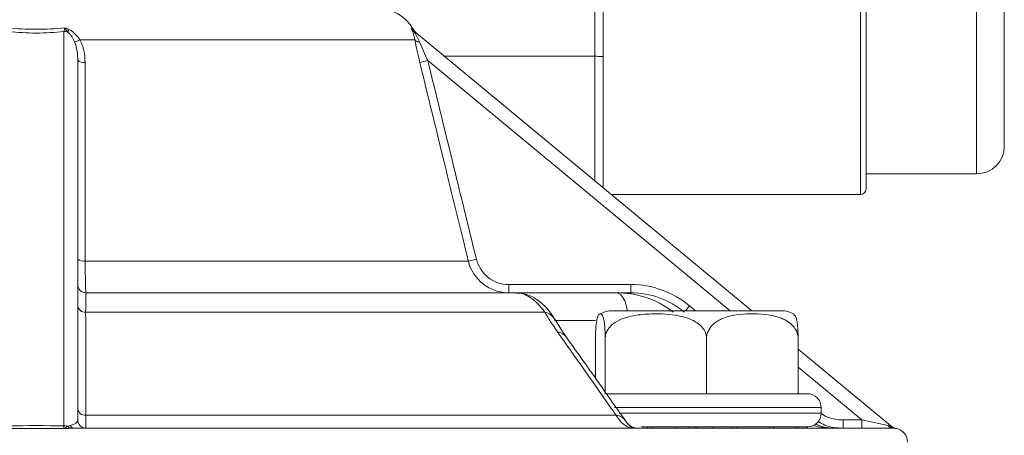
# Model space of a CAD drawing. Units: centimetres. Extents: x -20.5 to 20.5, y -34 to 29.1.
# Drawn here: x -6.9 to -5.1, y 6.2 to 7 of the extents above; entities that cross this region are included whole.
import ezdxf

# ---------------------------------------------------------------- set-up
doc = ezdxf.new("R2010")
doc.units = ezdxf.units.CM
doc.header["$MEASUREMENT"] = 0
doc.layers.add('Ebene 1', color=7, linetype='Continuous')

msp = doc.modelspace()

# ---------------------------------------------------------------- linework, layer by layer
at = {"layer": 'Ebene 1', "color": 8, "lineweight": 9}
for points in [[(-5.39337, 6.68106), (-5.39337, 6.68106), (-5.39337, 7.30606), (-5.39337, 7.30606)], [(-5.18337, 6.71856), (-5.18337, 6.71856), (-5.18337, 7.26856), (-5.18337, 7.26856)], [(-5.87337, 6.93125), (-5.87337, 6.93125), (-5.87337, 7.13086), (-5.87337, 7.13086)], [(-6.83335, 6.97623), (-6.83284, 6.97811), (-6.8323, 6.98029), (-6.83174, 6.98277)], [(-6.82664, 6.97552), (-6.82561, 6.97677), (-6.82465, 6.97808), (-6.82377, 6.97944)], [(-6.20546, 6.98277), (-6.20546, 6.98277), (-6.20207, 6.98032), (-6.20207, 6.98032)], [(-6.20418, 6.97944), (-6.2032, 6.97786), (-6.20187, 6.97651), (-6.20029, 6.97552)], [(-6.83335, 6.26284), (-6.83335, 6.26284), (-6.83335, 6.97623), (-6.83335, 6.97623)], [(-6.82664, 6.97552), (-6.82885, 6.976), (-6.8311, 6.97623), (-6.83335, 6.97623)], [(-6.81423, 6.9572), (-6.81081, 6.95809), (-6.80752, 6.9594), (-6.80443, 6.9611)], [(-6.199, 6.9611), (-6.199, 6.9611), (-6.80443, 6.9611), (-6.80443, 6.9611)], [(-6.19971, 6.97623), (-6.19971, 6.97623), (-6.20029, 6.97552), (-6.20029, 6.97552)], [(-6.199, 6.9611), (-6.19704, 6.95851), (-6.19393, 6.95705), (-6.19068, 6.9572)], [(-5.87337, 6.70584), (-5.87337, 6.70584), (-5.87337, 6.93125), (-5.87337, 6.93125)], [(-6.80835, 6.92386), (-6.8047, 6.92081), (-6.79989, 6.91952), (-6.79519, 6.92032)], [(-6.17569, 6.92386), (-6.17569, 6.92386), (-6.19015, 6.92032), (-6.19015, 6.92032)], [(-6.17569, 6.92386), (-6.14636, 6.804), (-6.11706, 6.68413), (-6.08778, 6.56426)], [(-5.62902, 6.47091), (-5.62902, 6.47091), (-6.17569, 6.92386), (-6.17569, 6.92386)], [(-6.80835, 6.56426), (-6.80463, 6.56118), (-6.79975, 6.55989), (-6.79499, 6.56072)], [(-6.10227, 6.56072), (-6.10227, 6.56072), (-6.79499, 6.56072), (-6.79499, 6.56072)], [(-6.08778, 6.56426), (-6.08778, 6.56426), (-6.10227, 6.56072), (-6.10227, 6.56072)], [(-6.02913, 6.51841), (-6.02913, 6.51841), (-6.02913, 6.50341), (-6.02913, 6.50341)], [(-6.02913, 6.51841), (-6.02913, 6.51841), (-5.80871, 6.51841), (-5.80871, 6.51841)], [(-5.80871, 6.51841), (-5.80871, 6.51841), (-5.80871, 6.50341), (-5.80871, 6.50341)], [(-6.80835, 6.47981), (-6.80736, 6.47282), (-6.80112, 6.46779), (-6.79409, 6.46832)], [(-5.70231, 6.47981), (-5.70231, 6.47981), (-5.70976, 6.47091), (-5.70976, 6.47091)], [(-5.70231, 6.47981), (-5.70231, 6.47981), (-5.69168, 6.47091), (-5.69168, 6.47091)], [(-5.9641, 6.46832), (-5.9641, 6.46832), (-6.79409, 6.46832), (-6.79409, 6.46832)], [(-5.9409, 6.43253), (-5.94944, 6.44466), (-5.95719, 6.4566), (-5.9641, 6.46832)], [(-5.87232, 6.45341), (-5.87232, 6.45341), (-5.94646, 6.45341), (-5.94646, 6.45341)], [(-5.92495, 6.42309), (-5.92877, 6.42827), (-5.93452, 6.43167), (-5.9409, 6.43253)], [(-5.39066, 6.27341), (-5.39066, 6.27341), (-5.50617, 6.36912), (-5.50617, 6.36912)], [(-6.80835, 6.2933), (-6.80735, 6.28627), (-6.80105, 6.28124), (-6.79397, 6.28181)], [(-5.48539, 6.29591), (-5.48539, 6.29591), (-5.83782, 6.29591), (-5.83782, 6.29591)], [(-5.82953, 6.28591), (-5.82953, 6.28591), (-5.48539, 6.28591), (-5.48539, 6.28591)], [(-5.46431, 6.29591), (-5.46431, 6.29591), (-5.48539, 6.29591), (-5.48539, 6.29591)], [(-5.48539, 6.28591), (-5.48539, 6.28591), (-5.46431, 6.28591), (-5.46431, 6.28591)], [(-6.82194, 6.26313), (-6.8136, 6.26511), (-6.80835, 6.26908), (-6.80835, 6.27341)], [(-5.83518, 6.28181), (-5.83518, 6.28181), (-6.79397, 6.28181), (-6.79397, 6.28181)], [(-5.42475, 6.27341), (-5.42475, 6.27341), (-5.42475, 6.25841), (-5.42475, 6.25841)], [(-5.42475, 6.27341), (-5.42475, 6.27341), (-5.39066, 6.27341), (-5.39066, 6.27341)], [(-5.39066, 6.27341), (-5.39066, 6.27341), (-5.34339, 6.26313), (-5.34339, 6.26313)], [(-5.39066, 6.27341), (-5.39066, 6.27341), (-5.39066, 6.25841), (-5.39066, 6.25841)], [(-6.83317, 6.25775), (-6.86662, 6.25793), (-6.90008, 6.25793), (-6.93354, 6.25775)], [(-6.93335, 6.26284), (-6.90002, 6.26319), (-6.86668, 6.26319), (-6.83335, 6.26284)], [(-6.83317, 6.25775), (-6.83323, 6.25863), (-6.83329, 6.26037), (-6.83335, 6.26284)], [(-6.82637, 6.26208), (-6.82866, 6.26259), (-6.831, 6.26284), (-6.83335, 6.26284)], [(-6.82637, 6.26208), (-6.82474, 6.26243), (-6.8233, 6.26281), (-6.82194, 6.26313)], [(-6.82637, 6.26208), (-6.82559, 6.26028), (-6.82409, 6.2589), (-6.82224, 6.25826)], [(-6.82194, 6.26313), (-6.82066, 6.26046), (-6.81806, 6.25866), (-6.8151, 6.25841)], [(-5.34339, 6.26313), (-5.34148, 6.26028), (-5.33831, 6.25853), (-5.33488, 6.25841)], [(-5.34339, 6.26313), (-5.34191, 6.26281), (-5.34053, 6.26243), (-5.33936, 6.26208)], [(-5.33872, 6.26284), (-5.33872, 6.26284), (-5.33936, 6.26208), (-5.33936, 6.26208)], [(-5.33936, 6.26208), (-5.33737, 6.25996), (-5.3347, 6.2586), (-5.33182, 6.25826)], [(-5.32822, 6.25787), (-5.32822, 6.25787), (-5.32831, 6.25784), (-5.32847, 6.25775)]]:
    msp.add_open_spline(points, degree=3, dxfattribs=at)
at = {"layer": 'Ebene 1', "lineweight": 15}
for points in [[(-5.38337, 6.69106), (-5.38337, 6.69106), (-5.38337, 7.29606), (-5.38337, 7.29606)], [(-5.13337, 7.21856), (-5.13337, 7.21856), (-5.13337, 6.76856), (-5.13337, 6.76856)], [(-5.85837, 7.11605), (-5.85837, 7.11605), (-5.85837, 6.93107), (-5.85837, 6.93107)], [(-6.20204, 6.98029), (-6.21534, 7.00384), (-6.2403, 7.01841), (-6.26735, 7.01841)], [(-6.20546, 6.98277), (-6.20389, 6.98029), (-6.20197, 6.97811), (-6.19971, 6.97623)], [(-6.20205, 6.98031), (-6.20056, 6.97766), (-6.19858, 6.9753), (-6.19623, 6.97335)], [(-6.19971, 6.97623), (-6.19971, 6.97623), (-5.58984, 6.47091), (-5.58984, 6.47091)], [(-6.14543, 6.93125), (-6.14543, 6.93125), (-5.87337, 6.93125), (-5.87337, 6.93125)], [(-5.85837, 6.93107), (-5.85837, 6.93107), (-5.85837, 6.69341), (-5.85837, 6.69341)], [(-6.80835, 6.92386), (-6.80835, 6.92386), (-6.80835, 6.27341), (-6.80835, 6.27341)], [(-5.18337, 6.71856), (-5.15576, 6.71856), (-5.13337, 6.74094), (-5.13337, 6.76856)], [(-5.38337, 6.71856), (-5.38337, 6.71856), (-5.18337, 6.71856), (-5.18337, 6.71856)], [(-5.84347, 6.68106), (-5.84347, 6.68106), (-5.39337, 6.68106), (-5.39337, 6.68106)], [(-5.39337, 6.68106), (-5.38785, 6.68106), (-5.38337, 6.68553), (-5.38337, 6.69106)], [(-6.01614, 6.50341), (-6.01614, 6.50341), (-6.79335, 6.50341), (-6.79335, 6.50341)], [(-6.01614, 6.50341), (-6.01614, 6.50341), (-5.83488, 6.50341), (-5.83488, 6.50341)], [(-5.80871, 6.50341), (-5.80871, 6.50341), (-5.83488, 6.50341), (-5.83488, 6.50341)], [(-5.94611, 6.4553), (-5.9501, 6.46189), (-5.95659, 6.46659), (-5.9641, 6.46832)], [(-5.84139, 6.47091), (-5.84982, 6.47091), (-5.85812, 6.46878), (-5.86551, 6.46471)], [(-5.84139, 6.47091), (-5.84139, 6.47091), (-5.55149, 6.47091), (-5.55149, 6.47091)], [(-5.55149, 6.47091), (-5.55149, 6.47091), (-5.53724, 6.47091), (-5.53724, 6.47091)], [(-5.51316, 6.46473), (-5.52054, 6.46878), (-5.52882, 6.47091), (-5.53724, 6.47091)], [(-5.87245, 6.42091), (-5.87245, 6.42091), (-5.87245, 6.34885), (-5.87245, 6.34885)], [(-5.85484, 6.42091), (-5.85484, 6.42091), (-5.85484, 6.32082), (-5.85484, 6.32082)], [(-5.6717, 6.42091), (-5.6717, 6.42091), (-5.6717, 6.32082), (-5.6717, 6.32082)], [(-5.50617, 6.42091), (-5.50617, 6.42091), (-5.50617, 6.32082), (-5.50617, 6.32082)], [(-5.50617, 6.40159), (-5.50617, 6.40159), (-5.33872, 6.26284), (-5.33872, 6.26284)], [(-5.85521, 6.32091), (-5.85521, 6.32091), (-5.85484, 6.32082), (-5.85484, 6.32082)], [(-5.85102, 6.32091), (-5.85102, 6.32091), (-5.67552, 6.32091), (-5.67552, 6.32091)], [(-5.67552, 6.32091), (-5.67552, 6.32091), (-5.6717, 6.32082), (-5.6717, 6.32082)], [(-5.6717, 6.32082), (-5.6717, 6.32082), (-5.66825, 6.32091), (-5.66825, 6.32091)], [(-5.66825, 6.32091), (-5.66825, 6.32091), (-5.50962, 6.32091), (-5.50962, 6.32091)], [(-5.50962, 6.32091), (-5.50962, 6.32091), (-5.50617, 6.32082), (-5.50617, 6.32082)], [(-5.50654, 6.32091), (-5.50654, 6.32091), (-5.48931, 6.32091), (-5.48931, 6.32091)], [(-5.48931, 6.26091), (-5.47551, 6.26091), (-5.46431, 6.2721), (-5.46431, 6.28591)], [(-5.46431, 6.28591), (-5.46431, 6.28591), (-5.46431, 6.29591), (-5.46431, 6.29591)], [(-5.81707, 6.27011), (-5.82088, 6.27668), (-5.82762, 6.28104), (-5.83518, 6.28181)], [(-5.81452, 6.26728), (-5.80977, 6.26165), (-5.80279, 6.25841), (-5.79542, 6.25841)], [(-6.8151, 6.25841), (-6.81741, 6.25841), (-6.81978, 6.25834), (-6.82224, 6.25826)], [(-5.33488, 6.25841), (-5.33488, 6.25841), (-6.8151, 6.25841), (-6.8151, 6.25841)], [(-5.77834, 6.26091), (-5.77834, 6.26091), (-5.78931, 6.26091), (-5.78931, 6.26091)], [(-5.76928, 6.26091), (-5.76928, 6.26091), (-5.77834, 6.26091), (-5.77834, 6.26091)], [(-5.77834, 6.25841), (-5.77834, 6.25841), (-5.77834, 6.26091), (-5.77834, 6.26091)], [(-5.70303, 6.26091), (-5.70303, 6.26091), (-5.76928, 6.26091), (-5.76928, 6.26091)], [(-5.76928, 6.25841), (-5.76928, 6.25841), (-5.76928, 6.26091), (-5.76928, 6.26091)], [(-5.72699, 6.25841), (-5.72699, 6.25841), (-5.72699, 6.26091), (-5.72699, 6.26091)], [(-5.69304, 6.26091), (-5.69304, 6.26091), (-5.70303, 6.26091), (-5.70303, 6.26091)], [(-5.70303, 6.25841), (-5.70303, 6.25841), (-5.70303, 6.26091), (-5.70303, 6.26091)], [(-5.62563, 6.26091), (-5.62563, 6.26091), (-5.69304, 6.26091), (-5.69304, 6.26091)], [(-5.69304, 6.25841), (-5.69304, 6.25841), (-5.69304, 6.26091), (-5.69304, 6.26091)], [(-5.68867, 6.25841), (-5.68867, 6.25841), (-5.68867, 6.26091), (-5.68867, 6.26091)], [(-5.65985, 6.25841), (-5.65985, 6.25841), (-5.65985, 6.26091), (-5.65985, 6.26091)], [(-5.61623, 6.26091), (-5.61623, 6.26091), (-5.62563, 6.26091), (-5.62563, 6.26091)], [(-5.62563, 6.25841), (-5.62563, 6.25841), (-5.62563, 6.26091), (-5.62563, 6.26091)], [(-5.55792, 6.26091), (-5.55792, 6.26091), (-5.61623, 6.26091), (-5.61623, 6.26091)], [(-5.61623, 6.25841), (-5.61623, 6.25841), (-5.61623, 6.26091), (-5.61623, 6.26091)], [(-5.55055, 6.26091), (-5.55055, 6.26091), (-5.55792, 6.26091), (-5.55792, 6.26091)], [(-5.55792, 6.25841), (-5.55792, 6.25841), (-5.55792, 6.26091), (-5.55792, 6.26091)], [(-5.51022, 6.26091), (-5.51022, 6.26091), (-5.55055, 6.26091), (-5.55055, 6.26091)], [(-5.55055, 6.25841), (-5.55055, 6.25841), (-5.55055, 6.26091), (-5.55055, 6.26091)], [(-5.50599, 6.26091), (-5.50599, 6.26091), (-5.51022, 6.26091), (-5.51022, 6.26091)], [(-5.51022, 6.25841), (-5.51022, 6.25841), (-5.51022, 6.26091), (-5.51022, 6.26091)], [(-5.48978, 6.26091), (-5.48978, 6.26091), (-5.50599, 6.26091), (-5.50599, 6.26091)], [(-5.50599, 6.25841), (-5.50599, 6.25841), (-5.50599, 6.26091), (-5.50599, 6.26091)], [(-5.48935, 6.26091), (-5.48935, 6.26091), (-5.48978, 6.26091), (-5.48978, 6.26091)], [(-5.48978, 6.25841), (-5.48978, 6.25841), (-5.48978, 6.26091), (-5.48978, 6.26091)], [(-5.48935, 6.25841), (-5.48935, 6.25841), (-5.48935, 6.26091), (-5.48935, 6.26091)], [(-5.33872, 6.26284), (-5.33574, 6.26037), (-5.33225, 6.25863), (-5.32847, 6.25775)], [(-5.33182, 6.25826), (-5.33265, 6.25834), (-5.33369, 6.25841), (-5.33488, 6.25841)], [(-5.30837, 6.23341), (-5.30837, 6.24523), (-5.31665, 6.25543), (-5.32821, 6.25787)]]:
    msp.add_open_spline(points, degree=3, dxfattribs=at)
at = {"layer": 'Ebene 1', "color": 8, "lineweight": 9}
for points, knots in [([(-6.93497, 6.98277), (-6.91794, 6.98106), (-6.90072, 6.9803), (-6.88335, 6.9803), (-6.88335, 6.9803), (-6.86597, 6.9803), (-6.84875, 6.98107), (-6.83174, 6.98277)], [0, 0, 0, 0, 0.3333333, 0.3333333, 0.3333333, 0.3333333, 1, 1, 1, 1]), ([(-6.82377, 6.97944), (-6.82504, 6.98002), (-6.82631, 6.98057), (-6.8276, 6.9811), (-6.8276, 6.9811), (-6.82888, 6.98164), (-6.83018, 6.98216), (-6.83148, 6.98266), (-6.83148, 6.98266), (-6.83156, 6.9827), (-6.83165, 6.98273), (-6.83174, 6.98277)], [0, 0, 0, 0, 0.25, 0.25, 0.25, 0.25, 0.5, 0.5, 0.5, 0.5, 1, 1, 1, 1]), ([(-6.82664, 6.97552), (-6.82747, 6.97658), (-6.82829, 6.97768), (-6.82909, 6.97882), (-6.82909, 6.97882), (-6.82994, 6.98003), (-6.83078, 6.98128), (-6.83162, 6.98258), (-6.83162, 6.98258), (-6.83166, 6.98264), (-6.8317, 6.9827), (-6.83174, 6.98277)], [0, 0, 0, 0, 0.25, 0.25, 0.25, 0.25, 0.5, 0.5, 0.5, 0.5, 1, 1, 1, 1]), ([(-6.82377, 6.97944), (-6.81958, 6.97755), (-6.8161, 6.97479), (-6.8129, 6.97163), (-6.8129, 6.97163), (-6.8097, 6.96846), (-6.80689, 6.96494), (-6.80443, 6.9611)], [0, 0, 0, 0, 0.3333333, 0.3333333, 0.3333333, 0.3333333, 1, 1, 1, 1]), ([(-6.20418, 6.97944), (-6.20438, 6.98002), (-6.20459, 6.98057), (-6.20479, 6.9811), (-6.20479, 6.9811), (-6.205, 6.98164), (-6.20521, 6.98216), (-6.20542, 6.98266), (-6.20542, 6.98266), (-6.20544, 6.9827), (-6.20545, 6.98273), (-6.20546, 6.98277)], [0, 0, 0, 0, 0.25, 0.25, 0.25, 0.25, 0.5, 0.5, 0.5, 0.5, 1, 1, 1, 1]), ([(-6.20029, 6.97552), (-6.20121, 6.97658), (-6.20209, 6.97768), (-6.20291, 6.97882), (-6.20291, 6.97882), (-6.20379, 6.98003), (-6.20461, 6.98128), (-6.20536, 6.98258), (-6.20536, 6.98258), (-6.20539, 6.98264), (-6.20543, 6.9827), (-6.20546, 6.98277)], [0, 0, 0, 0, 0.25, 0.25, 0.25, 0.25, 0.5, 0.5, 0.5, 0.5, 1, 1, 1, 1]), ([(-6.199, 6.9611), (-6.19965, 6.96494), (-6.20052, 6.96844), (-6.20147, 6.97159), (-6.20147, 6.97159), (-6.20243, 6.97473), (-6.20351, 6.97755), (-6.20418, 6.97944)], [0, 0, 0, 0, 0.3333333, 0.3333333, 0.3333333, 0.3333333, 1, 1, 1, 1]), ([(-6.83335, 6.97623), (-6.8498, 6.97426), (-6.86649, 6.97335), (-6.88337, 6.97335), (-6.88337, 6.97335), (-6.90024, 6.97335), (-6.91692, 6.97426), (-6.93335, 6.97623)], [0, 0, 0, 0, 0.3333333, 0.3333333, 0.3333333, 0.3333333, 1, 1, 1, 1]), ([(-6.81423, 6.9572), (-6.81572, 6.9607), (-6.8174, 6.96402), (-6.81939, 6.96715), (-6.81939, 6.96715), (-6.82038, 6.96871), (-6.82144, 6.97022), (-6.82261, 6.97163), (-6.82261, 6.97163), (-6.82379, 6.97304), (-6.82506, 6.97438), (-6.82664, 6.97552)], [0, 0, 0, 0, 0.25, 0.25, 0.25, 0.25, 0.5, 0.5, 0.5, 0.5, 1, 1, 1, 1]), ([(-6.80443, 6.9611), (-6.80102, 6.9548), (-6.79881, 6.94813), (-6.79734, 6.94125), (-6.79734, 6.94125), (-6.79587, 6.93437), (-6.7952, 6.92734), (-6.79519, 6.92032)], [0, 0, 0, 0, 0.3333333, 0.3333333, 0.3333333, 0.3333333, 1, 1, 1, 1]), ([(-6.20029, 6.97552), (-6.19893, 6.97326), (-6.19709, 6.97024), (-6.19542, 6.96713), (-6.19542, 6.96713), (-6.19374, 6.96401), (-6.19214, 6.9607), (-6.19068, 6.9572)], [0, 0, 0, 0, 0.3333333, 0.3333333, 0.3333333, 0.3333333, 1, 1, 1, 1]), ([(-6.19015, 6.92032), (-6.19187, 6.92736), (-6.19348, 6.9343), (-6.19497, 6.94113), (-6.19497, 6.94113), (-6.19646, 6.94796), (-6.19785, 6.95478), (-6.199, 6.9611)], [0, 0, 0, 0, 0.3333333, 0.3333333, 0.3333333, 0.3333333, 1, 1, 1, 1]), ([(-6.80835, 6.92386), (-6.80835, 6.92948), (-6.80875, 6.93511), (-6.80966, 6.94071), (-6.80966, 6.94071), (-6.81057, 6.94631), (-6.81195, 6.95183), (-6.81423, 6.9572)], [0, 0, 0, 0, 0.3333333, 0.3333333, 0.3333333, 0.3333333, 1, 1, 1, 1]), ([(-6.19068, 6.9572), (-6.18845, 6.95183), (-6.186, 6.94623), (-6.18348, 6.94065), (-6.18348, 6.94065), (-6.18097, 6.93508), (-6.17836, 6.92948), (-6.17569, 6.92386)], [0, 0, 0, 0, 0.3333333, 0.3333333, 0.3333333, 0.3333333, 1, 1, 1, 1]), ([(-6.79519, 6.92032), (-6.79519, 6.91061), (-6.79518, 6.9009), (-6.79517, 6.89118), (-6.79517, 6.89118), (-6.79515, 6.85233), (-6.79513, 6.81347), (-6.79511, 6.77462), (-6.79511, 6.77462), (-6.79506, 6.70332), (-6.79503, 6.63202), (-6.79499, 6.56072)], [0, 0, 0, 0, 0.25, 0.25, 0.25, 0.25, 0.5, 0.5, 0.5, 0.5, 1, 1, 1, 1]), ([(-6.10227, 6.56072), (-6.10464, 6.57043), (-6.10701, 6.58015), (-6.10938, 6.58986), (-6.10938, 6.58986), (-6.11887, 6.62872), (-6.12837, 6.66758), (-6.13786, 6.70644), (-6.13786, 6.70644), (-6.15528, 6.77773), (-6.17271, 6.84903), (-6.19015, 6.92032)], [0, 0, 0, 0, 0.25, 0.25, 0.25, 0.25, 0.5, 0.5, 0.5, 0.5, 1, 1, 1, 1]), ([(-6.79499, 6.56072), (-6.79494, 6.55253), (-6.79486, 6.5449), (-6.79476, 6.53783), (-6.79476, 6.53783), (-6.79465, 6.53076), (-6.79452, 6.52462), (-6.79437, 6.51943), (-6.79437, 6.51943), (-6.79407, 6.50905), (-6.7937, 6.50341), (-6.79335, 6.50341)], [0, 0, 0, 0, 0.25, 0.25, 0.25, 0.25, 0.5, 0.5, 0.5, 0.5, 1, 1, 1, 1]), ([(-6.08778, 6.56426), (-6.08458, 6.55114), (-6.07699, 6.53947), (-6.06637, 6.5312), (-6.06637, 6.5312), (-6.05574, 6.52292), (-6.04262, 6.51841), (-6.02913, 6.51841)], [0, 0, 0, 0, 0.3333333, 0.3333333, 0.3333333, 0.3333333, 1, 1, 1, 1]), ([(-5.80871, 6.51841), (-5.78926, 6.51841), (-5.77041, 6.5151), (-5.75217, 6.50849), (-5.75217, 6.50849), (-5.73392, 6.50188), (-5.71723, 6.49229), (-5.70231, 6.47981)], [0, 0, 0, 0, 0.3333333, 0.3333333, 0.3333333, 0.3333333, 1, 1, 1, 1]), ([(-6.79335, 6.50341), (-6.7935, 6.50341), (-6.79363, 6.50041), (-6.79376, 6.49443), (-6.79376, 6.49443), (-6.79388, 6.48845), (-6.79399, 6.47962), (-6.79409, 6.46832)], [0, 0, 0, 0, 0.3333333, 0.3333333, 0.3333333, 0.3333333, 1, 1, 1, 1]), ([(-5.9641, 6.46832), (-5.97242, 6.48014), (-5.98138, 6.48893), (-5.99039, 6.4948), (-5.99039, 6.4948), (-5.9994, 6.50067), (-6.00813, 6.50341), (-6.01614, 6.50341)], [0, 0, 0, 0, 0.3333333, 0.3333333, 0.3333333, 0.3333333, 1, 1, 1, 1]), ([(-5.83488, 6.50341), (-5.83488, 6.50341), (-5.83067, 6.50245), (-5.83067, 6.50245), (-5.83067, 6.50245), (-5.83067, 6.50245), (-5.82663, 6.4996), (-5.82663, 6.4996), (-5.82663, 6.4996), (-5.82663, 6.4996), (-5.8229, 6.49498), (-5.8229, 6.49498), (-5.8229, 6.49498), (-5.8229, 6.49498), (-5.81963, 6.48877), (-5.81963, 6.48877), (-5.81963, 6.48877), (-5.81963, 6.48877), (-5.81695, 6.48119), (-5.81695, 6.48119), (-5.81695, 6.48119), (-5.81695, 6.48119), (-5.81495, 6.47254), (-5.81495, 6.47254), (-5.81495, 6.47254), (-5.81495, 6.47254), (-5.81468, 6.47091), (-5.81468, 6.47091)], [0, 0, 0, 0, 0.125, 0.125, 0.125, 0.125, 0.25, 0.25, 0.25, 0.25, 0.375, 0.375, 0.375, 0.375, 0.5, 0.5, 0.5, 0.5, 0.625, 0.625, 0.625, 0.625, 0.75, 0.75, 0.75, 0.75, 1, 1, 1, 1]), ([(-6.79409, 6.46832), (-6.79408, 6.4619), (-6.79408, 6.45548), (-6.79407, 6.44906), (-6.79407, 6.44906), (-6.79405, 6.42339), (-6.79404, 6.39772), (-6.79402, 6.37205), (-6.79402, 6.37205), (-6.794, 6.34197), (-6.79399, 6.31189), (-6.79397, 6.28181)], [0, 0, 0, 0, 0.25, 0.25, 0.25, 0.25, 0.5, 0.5, 0.5, 0.5, 1, 1, 1, 1]), ([(-5.83518, 6.28181), (-5.84989, 6.30286), (-5.8646, 6.32388), (-5.87932, 6.34489), (-5.87932, 6.34489), (-5.89984, 6.37416), (-5.92036, 6.40338), (-5.9409, 6.43253)], [0, 0, 0, 0, 0.3333333, 0.3333333, 0.3333333, 0.3333333, 1, 1, 1, 1]), ([(-5.46464, 6.28485), (-5.46084, 6.2824), (-5.45704, 6.27996), (-5.45298, 6.27822), (-5.45298, 6.27822), (-5.44433, 6.27449), (-5.43454, 6.27395), (-5.42475, 6.27341)], [0, 0, 0, 0, 0.3333333, 0.3333333, 0.3333333, 0.3333333, 1, 1, 1, 1]), ([(-6.79397, 6.28181), (-6.79388, 6.27426), (-6.79378, 6.26846), (-6.79368, 6.26445), (-6.79368, 6.26445), (-6.79357, 6.26044), (-6.79346, 6.25841), (-6.79335, 6.25841)], [0, 0, 0, 0, 0.3333333, 0.3333333, 0.3333333, 0.3333333, 1, 1, 1, 1]), ([(-5.8025, 6.25841), (-5.80849, 6.25841), (-5.8143, 6.26041), (-5.81989, 6.2644), (-5.81989, 6.2644), (-5.82548, 6.26838), (-5.83059, 6.27417), (-5.83518, 6.28181)], [0, 0, 0, 0, 0.3333333, 0.3333333, 0.3333333, 0.3333333, 1, 1, 1, 1]), ([(-5.4744, 6.26643), (-5.47332, 6.2658), (-5.47225, 6.26518), (-5.47115, 6.26461), (-5.47115, 6.26461), (-5.46036, 6.25903), (-5.44775, 6.25872), (-5.43515, 6.25841)], [0, 0, 0, 0, 0.3333333, 0.3333333, 0.3333333, 0.3333333, 1, 1, 1, 1]), ([(-6.82637, 6.26208), (-6.82751, 6.2612), (-6.8286, 6.26037), (-6.82966, 6.25966), (-6.82966, 6.25966), (-6.83081, 6.2589), (-6.83194, 6.25826), (-6.83305, 6.2578), (-6.83305, 6.2578), (-6.83309, 6.25778), (-6.83313, 6.25776), (-6.83317, 6.25775)], [0, 0, 0, 0, 0.25, 0.25, 0.25, 0.25, 0.5, 0.5, 0.5, 0.5, 1, 1, 1, 1]), ([(-6.82224, 6.25826), (-6.824, 6.2582), (-6.82577, 6.25813), (-6.82754, 6.25805), (-6.82754, 6.25805), (-6.82932, 6.25796), (-6.83111, 6.25787), (-6.8329, 6.25777), (-6.8329, 6.25777), (-6.83299, 6.25776), (-6.83308, 6.25775), (-6.83317, 6.25775)], [0, 0, 0, 0, 0.25, 0.25, 0.25, 0.25, 0.5, 0.5, 0.5, 0.5, 1, 1, 1, 1]), ([(-5.47909, 6.26321), (-5.47732, 6.26279), (-5.47555, 6.26237), (-5.47378, 6.26199), (-5.47378, 6.26199), (-5.46105, 6.25924), (-5.44832, 6.25843), (-5.43555, 6.25841), (-5.43555, 6.25841), (-5.43542, 6.25841), (-5.43528, 6.25841), (-5.43515, 6.25841)], [0, 0, 0, 0, 0.25, 0.25, 0.25, 0.25, 0.5, 0.5, 0.5, 0.5, 1, 1, 1, 1]), ([(-5.33936, 6.26208), (-5.33778, 6.2612), (-5.33613, 6.26037), (-5.33442, 6.25966), (-5.33442, 6.25966), (-5.33257, 6.2589), (-5.33064, 6.25826), (-5.32867, 6.2578), (-5.32867, 6.2578), (-5.32861, 6.25778), (-5.32854, 6.25776), (-5.32847, 6.25775)], [0, 0, 0, 0, 0.25, 0.25, 0.25, 0.25, 0.5, 0.5, 0.5, 0.5, 1, 1, 1, 1]), ([(-5.33182, 6.25826), (-5.33123, 6.2582), (-5.33067, 6.25813), (-5.33013, 6.25805), (-5.33013, 6.25805), (-5.32959, 6.25796), (-5.32907, 6.25787), (-5.32855, 6.25777), (-5.32855, 6.25777), (-5.32853, 6.25776), (-5.3285, 6.25775), (-5.32847, 6.25775)], [0, 0, 0, 0, 0.25, 0.25, 0.25, 0.25, 0.5, 0.5, 0.5, 0.5, 1, 1, 1, 1])]:
    msp.add_open_spline(points, degree=3, knots=knots, dxfattribs=at)
at = {"layer": 'Ebene 1', "lineweight": 15}
for points, knots in [([(-5.87337, 6.93125), (-5.86911, 6.93125), (-5.86506, 6.93119), (-5.86239, 6.93113), (-5.86239, 6.93113), (-5.85973, 6.93108), (-5.85837, 6.93104), (-5.85837, 6.93107)], [0, 0, 0, 0, 0.3333333, 0.3333333, 0.3333333, 0.3333333, 1, 1, 1, 1]), ([(-6.02913, 6.50341), (-6.03755, 6.50341), (-6.04574, 6.50478), (-6.0537, 6.50752), (-6.0537, 6.50752), (-6.06165, 6.51026), (-6.06897, 6.51423), (-6.07559, 6.51941), (-6.07559, 6.51941), (-6.08883, 6.52977), (-6.09828, 6.54435), (-6.10227, 6.56072)], [0, 0, 0, 0, 0.25, 0.25, 0.25, 0.25, 0.5, 0.5, 0.5, 0.5, 1, 1, 1, 1]), ([(-6.80835, 6.51841), (-6.80835, 6.51443), (-6.80677, 6.51062), (-6.80396, 6.5078), (-6.80396, 6.5078), (-6.80115, 6.50499), (-6.79733, 6.50341), (-6.79335, 6.50341)], [0, 0, 0, 0, 0.3333333, 0.3333333, 0.3333333, 0.3333333, 1, 1, 1, 1]), ([(-5.94638, 6.45559), (-5.94668, 6.45614), (-5.94697, 6.45669), (-5.94727, 6.45723), (-5.94727, 6.45723), (-5.95222, 6.46615), (-5.95816, 6.47333), (-5.96465, 6.47968), (-5.96465, 6.47968), (-5.97031, 6.48523), (-5.9764, 6.49015), (-5.9833, 6.49428), (-5.9833, 6.49428), (-5.98892, 6.49765), (-5.99508, 6.5005), (-6.00184, 6.50172), (-6.00184, 6.50172), (-6.00647, 6.50256), (-6.01138, 6.50263), (-6.01629, 6.50271)], [0, 0, 0, 0, 0.1666667, 0.1666667, 0.1666667, 0.1666667, 0.3333333, 0.3333333, 0.3333333, 0.3333333, 0.5, 0.5, 0.5, 0.5, 0.6666667, 0.6666667, 0.6666667, 0.6666667, 1, 1, 1, 1]), ([(-5.83488, 6.50341), (-5.81661, 6.50341), (-5.79856, 6.50071), (-5.78087, 6.49482), (-5.78087, 6.49482), (-5.76317, 6.48894), (-5.74677, 6.48017), (-5.73206, 6.46832)], [0, 0, 0, 0, 0.3333333, 0.3333333, 0.3333333, 0.3333333, 1, 1, 1, 1]), ([(-5.71193, 6.46832), (-5.72544, 6.47962), (-5.74053, 6.4883), (-5.75707, 6.49432), (-5.75707, 6.49432), (-5.77361, 6.50033), (-5.79109, 6.50341), (-5.80871, 6.50341)], [0, 0, 0, 0, 0.3333333, 0.3333333, 0.3333333, 0.3333333, 1, 1, 1, 1]), ([(-5.87245, 6.42091), (-5.87243, 6.42386), (-5.8724, 6.4268), (-5.87232, 6.42958), (-5.87232, 6.42958), (-5.87224, 6.43234), (-5.87211, 6.43494), (-5.87196, 6.43731), (-5.87196, 6.43731), (-5.87172, 6.44105), (-5.87142, 6.44424), (-5.8711, 6.44694), (-5.8711, 6.44694), (-5.87056, 6.45141), (-5.86994, 6.45455), (-5.86931, 6.45699), (-5.86931, 6.45699), (-5.86764, 6.46346), (-5.86587, 6.46498), (-5.8641, 6.4653), (-5.8641, 6.4653), (-5.86217, 6.46565), (-5.86024, 6.46458), (-5.85842, 6.45854), (-5.85842, 6.45854), (-5.85794, 6.45695), (-5.85747, 6.45503), (-5.85702, 6.45251), (-5.85702, 6.45251), (-5.85656, 6.44998), (-5.85613, 6.44685), (-5.85577, 6.44289), (-5.85577, 6.44289), (-5.85553, 6.44039), (-5.85533, 6.43756), (-5.85517, 6.4344), (-5.85517, 6.4344), (-5.85503, 6.4317), (-5.85493, 6.42876), (-5.85488, 6.42571), (-5.85488, 6.42571), (-5.85486, 6.42413), (-5.85485, 6.42252), (-5.85484, 6.42091)], [0, 0, 0, 0, 0.0833333, 0.0833333, 0.0833333, 0.0833333, 0.1666667, 0.1666667, 0.1666667, 0.1666667, 0.25, 0.25, 0.25, 0.25, 0.3333333, 0.3333333, 0.3333333, 0.3333333, 0.4166667, 0.4166667, 0.4166667, 0.4166667, 0.5, 0.5, 0.5, 0.5, 0.5833333, 0.5833333, 0.5833333, 0.5833333, 0.6666667, 0.6666667, 0.6666667, 0.6666667, 0.75, 0.75, 0.75, 0.75, 0.8333333, 0.8333333, 0.8333333, 0.8333333, 1, 1, 1, 1]), ([(-5.85484, 6.42091), (-5.8547, 6.42296), (-5.85457, 6.42502), (-5.85416, 6.42701), (-5.85416, 6.42701), (-5.8536, 6.42976), (-5.85254, 6.4324), (-5.8512, 6.43483), (-5.8512, 6.43483), (-5.84924, 6.4384), (-5.8467, 6.44154), (-5.84385, 6.44425), (-5.84385, 6.44425), (-5.83938, 6.4485), (-5.83415, 6.45172), (-5.8287, 6.45428), (-5.8287, 6.45428), (-5.81808, 6.45928), (-5.80666, 6.46182), (-5.79522, 6.46335), (-5.79522, 6.46335), (-5.7846, 6.46476), (-5.77396, 6.46531), (-5.76327, 6.46534), (-5.76327, 6.46534), (-5.74763, 6.46539), (-5.7319, 6.46431), (-5.71665, 6.46066), (-5.71665, 6.46066), (-5.71016, 6.4591), (-5.70376, 6.45708), (-5.69762, 6.45418), (-5.69762, 6.45418), (-5.69141, 6.45124), (-5.68546, 6.44741), (-5.68068, 6.44222), (-5.68068, 6.44222), (-5.67841, 6.43975), (-5.6764, 6.43698), (-5.67485, 6.43389), (-5.67485, 6.43389), (-5.67328, 6.43077), (-5.67218, 6.42732), (-5.67185, 6.4238), (-5.67185, 6.4238), (-5.67176, 6.42284), (-5.67173, 6.42187), (-5.6717, 6.42091)], [0, 0, 0, 0, 0.0769231, 0.0769231, 0.0769231, 0.0769231, 0.1538462, 0.1538462, 0.1538462, 0.1538462, 0.2307692, 0.2307692, 0.2307692, 0.2307692, 0.3076923, 0.3076923, 0.3076923, 0.3076923, 0.3846154, 0.3846154, 0.3846154, 0.3846154, 0.4615385, 0.4615385, 0.4615385, 0.4615385, 0.5384615, 0.5384615, 0.5384615, 0.5384615, 0.6153846, 0.6153846, 0.6153846, 0.6153846, 0.6923077, 0.6923077, 0.6923077, 0.6923077, 0.7692308, 0.7692308, 0.7692308, 0.7692308, 0.8461538, 0.8461538, 0.8461538, 0.8461538, 1, 1, 1, 1]), ([(-5.6717, 6.42091), (-5.67145, 6.42386), (-5.67119, 6.4268), (-5.67045, 6.42958), (-5.67045, 6.42958), (-5.66972, 6.43234), (-5.6685, 6.43494), (-5.66707, 6.43731), (-5.66707, 6.43731), (-5.66481, 6.44105), (-5.66202, 6.44424), (-5.65896, 6.44694), (-5.65896, 6.44694), (-5.6539, 6.45141), (-5.64811, 6.45455), (-5.64219, 6.45699), (-5.64219, 6.45699), (-5.62649, 6.46346), (-5.60984, 6.46498), (-5.59316, 6.4653), (-5.59316, 6.4653), (-5.57508, 6.46565), (-5.55696, 6.46458), (-5.53979, 6.45854), (-5.53979, 6.45854), (-5.53529, 6.45695), (-5.53085, 6.45503), (-5.52662, 6.45251), (-5.52662, 6.45251), (-5.52236, 6.44998), (-5.5183, 6.44685), (-5.51486, 6.44289), (-5.51486, 6.44289), (-5.51269, 6.44039), (-5.51076, 6.43756), (-5.50925, 6.4344), (-5.50925, 6.4344), (-5.50797, 6.4317), (-5.50698, 6.42876), (-5.50655, 6.42571), (-5.50655, 6.42571), (-5.50633, 6.42413), (-5.50625, 6.42252), (-5.50617, 6.42091)], [0, 0, 0, 0, 0.0833333, 0.0833333, 0.0833333, 0.0833333, 0.1666667, 0.1666667, 0.1666667, 0.1666667, 0.25, 0.25, 0.25, 0.25, 0.3333333, 0.3333333, 0.3333333, 0.3333333, 0.4166667, 0.4166667, 0.4166667, 0.4166667, 0.5, 0.5, 0.5, 0.5, 0.5833333, 0.5833333, 0.5833333, 0.5833333, 0.6666667, 0.6666667, 0.6666667, 0.6666667, 0.75, 0.75, 0.75, 0.75, 0.8333333, 0.8333333, 0.8333333, 0.8333333, 1, 1, 1, 1]), ([(-5.50617, 6.42091), (-5.5062, 6.42386), (-5.50623, 6.4268), (-5.50631, 6.42958), (-5.50631, 6.42958), (-5.50638, 6.43234), (-5.50651, 6.43494), (-5.50667, 6.43731), (-5.50667, 6.43731), (-5.50691, 6.44105), (-5.5072, 6.44423), (-5.50753, 6.44694), (-5.50753, 6.44694), (-5.50807, 6.45143), (-5.50868, 6.45465), (-5.50931, 6.45699), (-5.50931, 6.45699), (-5.5107, 6.46214), (-5.51217, 6.46302), (-5.51364, 6.46389)], [0, 0, 0, 0, 0.1666667, 0.1666667, 0.1666667, 0.1666667, 0.3333333, 0.3333333, 0.3333333, 0.3333333, 0.5, 0.5, 0.5, 0.5, 0.6666667, 0.6666667, 0.6666667, 0.6666667, 1, 1, 1, 1]), ([(-5.9248, 6.42312), (-5.92703, 6.42619), (-5.92925, 6.42926), (-5.93133, 6.43227), (-5.93133, 6.43227), (-5.93684, 6.44026), (-5.94133, 6.44787), (-5.94582, 6.45549)], [0, 0, 0, 0, 0.3333333, 0.3333333, 0.3333333, 0.3333333, 1, 1, 1, 1]), ([(-5.81891, 6.27283), (-5.84355, 6.308), (-5.86819, 6.34316), (-5.89299, 6.37801), (-5.89299, 6.37801), (-5.90368, 6.39304), (-5.9144, 6.40801), (-5.92512, 6.42297)], [0, 0, 0, 0, 0.3333333, 0.3333333, 0.3333333, 0.3333333, 1, 1, 1, 1]), ([(-5.46431, 6.29591), (-5.46431, 6.30254), (-5.46695, 6.3089), (-5.47163, 6.31359), (-5.47163, 6.31359), (-5.47632, 6.31828), (-5.48268, 6.32091), (-5.48931, 6.32091)], [0, 0, 0, 0, 0.3333333, 0.3333333, 0.3333333, 0.3333333, 1, 1, 1, 1]), ([(-6.80835, 6.27341), (-6.80835, 6.26943), (-6.80677, 6.26562), (-6.80396, 6.2628), (-6.80396, 6.2628), (-6.80115, 6.25999), (-6.79733, 6.25841), (-6.79335, 6.25841)], [0, 0, 0, 0, 0.3333333, 0.3333333, 0.3333333, 0.3333333, 1, 1, 1, 1]), ([(-5.81707, 6.27011), (-5.814, 6.26681), (-5.81164, 6.2638), (-5.80931, 6.26169), (-5.80931, 6.26169), (-5.80699, 6.25959), (-5.80476, 6.25841), (-5.8025, 6.25841)], [0, 0, 0, 0, 0.3333333, 0.3333333, 0.3333333, 0.3333333, 1, 1, 1, 1]), ([(-5.42475, 6.25841), (-5.43623, 6.25909), (-5.4477, 6.25977), (-5.45795, 6.26406), (-5.45795, 6.26406), (-5.46212, 6.26582), (-5.4661, 6.26817), (-5.47007, 6.27052)], [0, 0, 0, 0, 0.3333333, 0.3333333, 0.3333333, 0.3333333, 1, 1, 1, 1])]:
    msp.add_open_spline(points, degree=3, knots=knots, dxfattribs=at)

doc.saveas('drawing.dxf')
